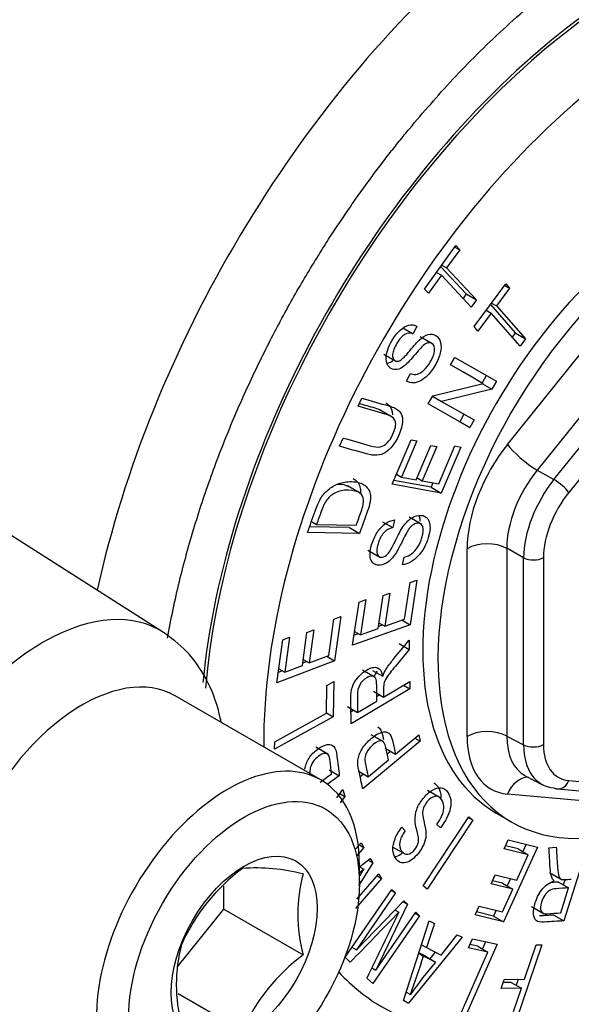
# Model space of a CAD drawing. Units: millimetres. Extents: x -22 to 210, y -8 to 297.
# Drawn here: x 167 to 169, y 61 to 64 of the extents above; entities that cross this region are included whole.
import ezdxf

# ---------------------------------------------------------------- set-up
doc = ezdxf.new("R2010")
doc.units = ezdxf.units.MM
for name, color, linetype in [('Default', 7, 'Continuous'), ('TT2-01-STD', 7, 'Continuous'), ('TT2-04-STD', 7, 'Continuous')]:
    doc.layers.add(name, color=color, linetype=linetype)

# ---------------------------------------------------------------- blocks, each defined once
blk = doc.blocks.new('SE5')
at = {"layer": 'TT2-01-STD', "color": 7, "linetype": 'Continuous'}
for p, q in [((168.8954, 63.4154), (169.0046, 63.5668)), ((169.0185, 63.5519), (168.973, 63.4889)), ((169.0011, 63.562), (169.0185, 63.5519)), ((169.0046, 63.5668), (169.0185, 63.5519)), ((168.9373, 63.4736), (168.9547, 63.4635)), ((168.952, 63.494), (169.0413, 63.3983)), ((168.9556, 63.499), (168.973, 63.4889)), ((168.973, 63.4889), (169.0767, 63.3779)), ((169.1857, 62.8727), (169.6775, 63.4845)), ((168.9547, 63.4635), (168.9093, 63.4005)), ((169.0584, 63.3525), (168.9547, 63.4635)), ((168.9093, 63.4005), (168.8954, 63.4154)), ((169.069, 63.284), (169.1795, 63.4339)), ((169.1931, 63.4185), (169.1471, 63.3561)), ((169.1756, 63.4286), (169.1931, 63.4185)), ((169.1795, 63.4339), (169.1931, 63.4185)), ((169.0413, 63.3983), (169.0301, 63.3828)), ((169.0413, 63.3983), (169.0767, 63.3779)), ((169.0767, 63.3779), (169.0584, 63.3525)), ((169.7811, 63.3948), (169.2893, 62.7831)), ((169.111, 63.3411), (169.1285, 63.331)), ((169.1256, 63.3608), (169.2127, 63.2619)), ((169.1296, 63.3662), (169.1471, 63.3561)), ((169.1471, 63.3561), (169.2481, 63.2415)), ((169.348, 62.7501), (169.8378, 63.3594)), ((169.1285, 63.331), (169.0825, 63.2686)), ((169.2295, 63.2163), (169.1285, 63.331)), ((169.8896, 63.3146), (169.3998, 62.7053)), ((168.8203, 63.2795), (168.8557, 63.259)), ((168.8693, 63.2851), (168.8557, 63.259)), ((169.0825, 63.2686), (169.069, 63.284)), ((168.9251, 63.2231), (168.8809, 63.2487)), ((169.2127, 63.2619), (169.2021, 63.2475)), ((169.2127, 63.2619), (169.2481, 63.2415)), ((169.2481, 63.2415), (169.2295, 63.2163)), ((168.7531, 63.1881), (168.7973, 63.1626)), ((168.9867, 63.1505), (169.0016, 63.1765)), ((169.0016, 63.1765), (169.147, 63.0937)), ((169.101, 63.0855), (168.9867, 63.1505)), ((169.0657, 63.1059), (168.9868, 63.1508)), ((168.8332, 63.094), (168.8469, 63.12)), ((169.0657, 63.1059), (169.101, 63.0855)), ((169.1115, 63.1139), (169.0966, 63.088)), ((169.147, 63.0937), (169.1309, 63.0658)), ((168.9245, 63.0424), (169.101, 63.0855)), ((169.1309, 63.0658), (168.9547, 63.023)), ((169.0981, 63.0848), (169.1309, 63.0658)), ((168.6637, 63.0058), (168.6771, 63.0342)), ((168.9084, 63.0143), (168.9245, 63.0424)), ((168.9237, 63.0409), (168.9547, 63.023)), ((168.7831, 62.9679), (168.7389, 62.9934)), ((169.0538, 62.9316), (168.9084, 63.0143)), ((169.0185, 62.952), (168.9085, 63.0145)), ((168.9547, 63.023), (169.069, 62.958)), ((169.0335, 62.9782), (169.0185, 62.952)), ((169.069, 62.958), (169.0538, 62.9316)), ((169.0185, 62.952), (169.0538, 62.9316)), ((168.5981, 62.8667), (168.6115, 62.8951)), ((168.7824, 62.7334), (168.849, 62.8892)), ((168.849, 62.8892), (168.8693, 62.8856)), ((168.8693, 62.8856), (168.8149, 62.7585)), ((168.867, 62.7491), (168.9181, 62.8685)), ((168.9385, 62.8649), (168.8875, 62.7455)), ((168.9181, 62.8685), (168.9385, 62.8649)), ((168.9456, 62.735), (169.0021, 62.8672)), ((169.0225, 62.8635), (168.9538, 62.7027)), ((169.0021, 62.8672), (169.0225, 62.8635)), ((168.7974, 62.7686), (168.8149, 62.7585)), ((168.8149, 62.7585), (168.867, 62.7491)), ((168.8698, 62.7556), (168.8875, 62.7455)), ((169.2893, 62.7831), (169.348, 62.7501)), ((168.6708, 62.7019), (168.6266, 62.7275)), ((168.9538, 62.7027), (168.7824, 62.7334)), ((168.9184, 62.7231), (168.788, 62.7465)), ((168.8875, 62.7455), (168.9456, 62.735)), ((168.9251, 62.7387), (168.9184, 62.7231)), ((168.9184, 62.7231), (168.9538, 62.7027)), ((168.8861, 62.5928), (168.8419, 62.6183)), ((168.6337, 62.5823), (168.4938, 62.5845)), ((168.5006, 62.6036), (168.5186, 62.5932)), ((168.5186, 62.5932), (168.6576, 62.591)), ((168.6337, 62.5823), (168.669, 62.5618)), ((168.7494, 62.6027), (168.7848, 62.5823)), ((168.7908, 62.6089), (168.7848, 62.5823)), ((168.669, 62.5618), (168.4868, 62.5647)), ((169.0444, 61.8528), (169.0444, 62.5085)), ((169.242, 62.4769), (169.1833, 62.5099)), ((169.1833, 62.5099), (169.1833, 61.8542)), ((168.6976, 62.5033), (168.7418, 62.4777)), ((168.8182, 62.4522), (168.8243, 62.4788)), ((169.242, 61.8239), (169.242, 62.4769)), ((169.3115, 62.4776), (169.3115, 61.8246)), ((168.8258, 62.2625), (168.8451, 62.3905)), ((168.8451, 62.3905), (168.8691, 62.3991)), ((168.8691, 62.3991), (168.8456, 62.2432)), ((168.7335, 62.2295), (168.751, 62.3451)), ((168.751, 62.3451), (168.7749, 62.3537)), ((168.7749, 62.3537), (168.7575, 62.238)), ((168.6443, 62.1713), (168.667, 62.3222)), ((168.667, 62.3222), (168.6909, 62.3307)), ((168.6909, 62.3307), (168.6723, 62.2076)), ((168.5789, 62.2629), (168.6029, 62.272)), ((168.6029, 62.272), (168.5815, 62.1169)), ((168.5613, 62.1357), (168.5789, 62.2629)), ((168.8456, 62.2432), (168.6443, 62.1713)), ((168.7503, 62.2422), (168.7346, 62.2366)), ((168.7366, 62.2501), (168.7575, 62.238)), ((168.7575, 62.238), (168.8258, 62.2625)), ((168.8175, 62.2595), (168.8456, 62.2432)), ((168.4003, 62.1908), (168.4242, 62.1999)), ((168.4242, 62.1999), (168.4074, 62.0775)), ((168.4688, 62.1007), (168.4846, 62.2156)), ((168.4846, 62.2156), (168.5087, 62.2247)), ((168.5087, 62.2247), (168.4928, 62.1098)), ((168.6651, 62.2118), (168.6496, 62.2062)), ((168.6516, 62.2196), (168.6723, 62.2076)), ((168.6723, 62.2076), (168.7335, 62.2295)), ((168.3796, 62.0407), (168.4003, 62.1908)), ((168.8072, 62.1773), (168.8426, 62.1569)), ((168.8422, 62.1889), (168.8426, 62.1569)), ((168.4928, 62.1098), (168.5613, 62.1357)), ((168.5539, 62.1329), (168.5815, 62.1169)), ((168.5815, 62.1169), (168.3796, 62.0407)), ((168.4074, 62.0775), (168.4688, 62.1007)), ((168.4851, 62.1143), (168.4698, 62.1085)), ((168.4717, 62.122), (168.4928, 62.1098)), ((168.3996, 62.082), (168.3845, 62.0763)), ((168.3864, 62.0896), (168.4074, 62.0775)), ((168.7232, 62.0593), (168.679, 62.0848)), ((168.7143, 62.0835), (168.7496, 62.0631)), ((168.5527, 61.9343), (168.5545, 62.0308)), ((168.5545, 62.0308), (168.5789, 62.0443)), ((168.5789, 62.0443), (168.5766, 61.9217)), ((168.7528, 61.9906), (168.8439, 62.0446)), ((168.8221, 62.0317), (168.8442, 62.019)), ((168.8439, 62.0446), (168.8442, 62.019)), ((168.8442, 62.019), (168.6393, 61.8975)), ((168.7175, 62.011), (168.7528, 61.9906)), ((168.7395, 61.9983), (168.729, 61.9921)), ((168.6618, 61.9366), (168.7292, 61.9766)), ((168.3723, 61.8346), (168.5527, 61.9343)), ((168.5527, 61.9354), (168.5766, 61.9217)), ((168.6264, 61.9571), (168.6618, 61.9366)), ((168.6485, 61.9443), (168.6396, 61.9391)), ((168.5766, 61.9217), (168.3718, 61.8085)), ((168.754, 61.8336), (168.7098, 61.8591)), ((168.7941, 61.7911), (168.8753, 61.8585)), ((168.8753, 61.8585), (168.8801, 61.836)), ((168.3718, 61.8085), (168.3723, 61.8346)), ((168.8801, 61.836), (168.6799, 61.67)), ((168.8613, 61.8469), (168.8801, 61.836)), ((169.1833, 61.8542), (169.242, 61.8239)), ((168.5598, 61.7896), (168.5156, 61.8151)), ((168.7587, 61.8115), (168.7941, 61.7911)), ((168.7775, 61.8007), (168.7657, 61.7909)), ((168.6988, 61.7121), (168.7702, 61.7713)), ((168.5311, 61.6932), (168.5709, 61.7221)), ((168.5626, 61.7361), (168.598, 61.7157)), ((168.6635, 61.7325), (168.6988, 61.7121)), ((168.6823, 61.7217), (168.6709, 61.7122)), ((168.598, 61.7157), (168.5559, 61.6851)), ((169.2493, 61.7148), (169.3084, 61.6843)), ((169.3998, 61.6989), (169.8896, 61.6552)), ((168.5888, 61.6387), (168.6098, 61.6678)), ((168.5997, 61.6537), (168.617, 61.6437)), ((168.6098, 61.6678), (168.617, 61.6437)), ((168.9502, 61.6388), (168.9061, 61.6643)), ((169.6775, 61.6078), (169.1857, 61.6517)), ((169.36, 61.6695), (169.8498, 61.6258)), ((168.617, 61.6437), (168.6004, 61.6212)), ((169.1463, 61.5854), (169.1993, 61.5547)), ((168.891, 61.3316), (169.0501, 61.5725)), ((169.0643, 61.5605), (168.9052, 61.3196)), ((168.9511, 61.5334), (168.9391, 61.546)), ((169.0483, 61.5698), (169.0643, 61.5605)), ((169.0501, 61.5725), (169.0643, 61.5605)), ((168.8164, 61.5364), (168.8285, 61.5238)), ((168.6558, 61.4603), (168.6746, 61.4818)), ((168.6746, 61.4818), (168.6841, 61.465)), ((169.1743, 61.4605), (169.1884, 61.4916)), ((169.1884, 61.4916), (169.2907, 61.4667)), ((168.6841, 61.465), (168.6582, 61.4353)), ((168.668, 61.4743), (168.6841, 61.465)), ((168.7852, 61.4668), (168.8294, 61.4413)), ((169.2907, 61.4667), (169.1719, 61.2053)), ((169.2583, 61.44), (169.1743, 61.4605)), ((169.2229, 61.4604), (169.1791, 61.4711)), ((169.2229, 61.4604), (169.2583, 61.44)), ((169.2505, 61.4765), (169.239, 61.4512)), ((169.3304, 61.4643), (169.356, 61.466)), ((169.4658, 61.4732), (169.3829, 61.209)), ((168.7147, 61.4113), (168.6653, 61.3317)), ((168.6684, 61.3973), (168.7058, 61.4269)), ((168.6982, 61.4209), (168.7147, 61.4113)), ((168.7058, 61.4269), (168.7147, 61.4113)), ((169.218, 61.3513), (169.2583, 61.44)), ((168.669, 61.3978), (168.6833, 61.3896)), ((169.3319, 61.3779), (169.3761, 61.3524)), ((168.7458, 61.3568), (168.6545, 61.2517)), ((168.6589, 61.2846), (168.7363, 61.3735)), ((168.7298, 61.3661), (168.7458, 61.3568)), ((168.7363, 61.3735), (168.7458, 61.3568)), ((169.128, 61.3387), (169.1421, 61.3698)), ((169.1685, 61.3406), (169.1328, 61.3493)), ((169.1421, 61.3698), (169.218, 61.3513)), ((169.1685, 61.3406), (169.2038, 61.3202)), ((169.196, 61.3567), (169.1845, 61.3313)), ((169.3636, 61.3444), (169.399, 61.324)), ((169.3866, 61.354), (169.3806, 61.3347)), ((168.6179, 61.082), (168.7814, 61.319)), ((168.7944, 61.3067), (168.6575, 61.1083)), ((168.779, 61.3156), (168.7944, 61.3067)), ((168.7814, 61.319), (168.7944, 61.3067)), ((168.9052, 61.3196), (168.891, 61.3316)), ((169.2038, 61.3202), (169.128, 61.3387)), ((169.1677, 61.2407), (169.2038, 61.3202)), ((169.3717, 61.237), (169.399, 61.324)), ((168.6575, 61.1083), (168.8239, 61.2786)), ((168.821, 61.2757), (168.8359, 61.2671)), ((168.8239, 61.2786), (168.8359, 61.2671)), ((168.8359, 61.2671), (168.7253, 61.0365)), ((168.7253, 61.0365), (168.8652, 61.2393)), ((168.7927, 61.2467), (168.8056, 61.2393)), ((168.8652, 61.2393), (168.8782, 61.2269)), ((169.0729, 61.2295), (169.087, 61.2604)), ((169.1365, 61.2257), (169.0777, 61.2401)), ((169.087, 61.2604), (169.1677, 61.2407)), ((169.1458, 61.2461), (169.1365, 61.2257)), ((169.269, 61.2593), (169.3132, 61.2338)), ((168.8782, 61.2269), (168.7147, 60.9899)), ((168.8223, 60.9305), (168.9119, 61.2093)), ((168.8628, 61.2358), (168.8782, 61.2269)), ((168.9119, 61.2093), (168.9305, 61.2)), ((169.1719, 61.2053), (169.0729, 61.2295)), ((169.1365, 61.2257), (169.1719, 61.2053)), ((169.3475, 61.2294), (169.3829, 61.209)), ((168.9305, 61.2), (168.9023, 61.1155)), ((169.027, 61.1517), (168.8398, 60.9217)), ((168.954, 61.0896), (169.0099, 61.1603)), ((169.0099, 61.1603), (169.027, 61.1517)), ((169.0491, 61.1146), (169.0629, 61.1458)), ((169.0629, 61.1458), (169.1495, 61.1273)), ((169.109, 61.136), (169.098, 61.1112)), ((168.6421, 61.1172), (168.6575, 61.1083)), ((168.885, 61.1255), (168.9023, 61.1155)), ((168.9023, 61.1155), (168.954, 61.0896)), ((168.933, 61.1001), (168.9139, 61.0766)), ((169.0152, 60.8692), (169.1173, 61.1)), ((169.1495, 61.1273), (169.0336, 60.8652)), ((169.1173, 61.1), (169.0491, 61.1146)), ((169.0819, 61.1204), (169.0543, 61.1264)), ((169.0819, 61.1204), (169.1173, 61.1)), ((169.306, 61.1254), (169.2157, 60.8609)), ((169.2449, 61.005), (169.2859, 61.1252)), ((169.2859, 61.1252), (169.306, 61.1254)), ((168.636, 61.0648), (168.6179, 61.082)), ((168.8754, 61.0956), (168.8923, 61.0858)), ((168.899, 61.0852), (168.8757, 61.0968)), ((168.9343, 61.0648), (168.8923, 61.0858)), ((168.899, 61.0852), (168.9343, 61.0648)), ((168.7114, 61.0445), (168.7253, 61.0365)), ((168.7147, 60.9899), (168.6944, 61.0092)), ((169.1635, 60.9728), (169.1743, 61.0043)), ((169.1743, 61.0043), (169.2449, 61.005)), ((169.2225, 61.0048), (169.2155, 60.9843)), ((169.2341, 60.9735), (169.1635, 60.9728)), ((169.1988, 60.9939), (169.1706, 60.9936)), ((169.1988, 60.9939), (169.2341, 60.9735)), ((169.2063, 60.892), (169.2341, 60.9735)), ((168.8398, 60.9217), (168.8223, 60.9305)), ((168.8227, 60.9316), (168.8398, 60.9217)), ((168.832, 60.9605), (168.8462, 60.9523))]:
    blk.add_line(p, q, dxfattribs=at)
for centre, radius, start, end in [((183.911, 51.7311), 18.0325, 147.61448, 147.70356), ((156.1752, 76.9404), 19.957, 308.75617, 308.81099), ((151.4635, 77.9173), 24.0604, 315.5388, 316.11831), ((184.8003, 53.3721), 17.8248, 153.80902, 154.63057), ((165.2037, 62.2849), 3.8786, 339.9058, 341.992), ((170.2064, 59.9767), 1.6739, 139.4568, 144.3489), ((169.0679, 61.8899), 1.1636, 245.9893, 304.9669)]:
    blk.add_arc(centre, radius, start, end, dxfattribs=at)
for centre, major_axis, ratio, start_param, end_param in [((166.677, 70.673), (-4.1243, 7.1434), 0.57735, 3.305019, 5.358007), ((169.5257, 62.797), (1.305, 2.2603), 0.57735, -0.037066, 2.075425), ((169.6597, 62.7196), (-1.0952, -1.897), 0.57735, 2.975437, 5.380363), ((169.6597, 62.7196), (-1.0875, -1.8836), 0.57735, 3.119234, 5.393178), ((169.7658, 62.6584), (-1.0125, -1.7537), 0.57735, 0, 5.507095), ((169.7658, 62.6584), (0.6195, 1.073), 0.57735, 0, 3.141593), ((169.8188, 62.6277), (0.6195, 1.073), 0.57735, 0, 3.963997), ((169.3274, 62.6716), (-0.2001, -0.3464), 0.577756, 4.451348, 5.497842), ((169.2565, 62.8319), (-0.0779, 0.0627), 0.211325, 0.631914, 2.167804), ((169.3981, 62.6308), (0.1513, 0.2591), 0.588608, 1.312599, 2.359093), ((169.453, 62.6), (-0.1495, -0.2601), 0.572324, 4.450002, 5.496496), ((169.3645, 62.7257), (-0.039, 0.0313), 0.211325, 3.773507, 5.309397), ((169.4884, 62.5796), (0.1251, 0.2165), 0.577756, 1.309755, 2.356249), ((169.1151, 62.4676), (-0.1, 0), 0.57735, 3.961897, 5.497787), ((169.2761, 62.498), (-0.05, 0), 0.57735, 0.820305, 2.356194), ((169.1151, 61.812), (-0.1, 0), 0.57735, 3.961897, 5.497787), ((169.3274, 62.0164), (0.2003, 0.3466), 0.576944, 2.356952, 3.403446), ((169.3981, 61.9756), (0.1545, 0.2576), 0.5794, 2.366453, 3.172238), ((169.2761, 61.845), (-0.05, 0), 0.57735, 0.820305, 2.356194), ((169.453, 61.9473), (0.1481, 0.2611), 0.575639, 2.352259, 3.398753), ((169.4884, 61.9269), (0.1252, 0.2166), 0.576944, 2.356952, 3.403446), ((169.2565, 61.6109), (-0.0089, -0.0996), 0.788675, 3.244002, 4.36151), ((169.3645, 61.7193), (0.0044, 0.0498), 0.788675, 3.141593, 4.36151), ((169.3645, 61.7193), (0.0044, 0.0498), 0.788675, 2.82562, 3.141593), ((169.7658, 62.6584), (-1.0125, -1.7537), 0.57735, 6.112186, 6.283185)]:
    blk.add_ellipse(centre, major_axis=major_axis, ratio=ratio, start_param=start_param, end_param=end_param, dxfattribs=at)
for points, weights in [([(168.8427, 63.9749), (171.8339, 67.5888), (173.4681, 65.0783), (170.4768, 61.4643)], [1, 0.333333333333, 0.333333333333, 1]), ([(167.9979, 62.1964), (168.1183, 62.8776), (168.4518, 63.5026), (168.8427, 63.9749)], [0.571600797836, 0.650006888249, 0.792806622303, 1]), ([(170.4768, 61.4643), (169.8322, 60.6855), (168.9616, 60.2055), (168.3477, 60.7061)], [1, 0.698803820481, 0.533686348797, 0.504647584949])]:
    blk.add_rational_spline(points, weights, degree=3, dxfattribs=at)
for points, knots in [([(168.8469, 63.12), (168.8556, 63.1166), (168.8635, 63.1157), (168.8707, 63.1178), (168.878, 63.1199), (168.8855, 63.1245), (168.9014, 63.1391), (168.9087, 63.1484), (168.9249, 63.1756), (168.9302, 63.1895), (168.9308, 63.2011), (168.9315, 63.2128), (168.9284, 63.2208), (168.9171, 63.2279), (168.9125, 63.2287), (168.9073, 63.2274), (168.9024, 63.2262), (168.8969, 63.2228), (168.8852, 63.2124), (168.874, 63.2001), (168.8577, 63.1808), (168.843, 63.1635), (168.8316, 63.1518), (168.8234, 63.1456), (168.8152, 63.1395), (168.8073, 63.1358), (168.7995, 63.1344), (168.7918, 63.133), (168.7847, 63.1343), (168.7668, 63.1455), (168.7612, 63.1579), (168.7616, 63.1756), (168.762, 63.193), (168.7688, 63.2129), (168.7909, 63.2502), (168.8005, 63.2624), (168.8107, 63.2717), (168.8207, 63.2809), (168.8309, 63.2866), (168.851, 63.2913), (168.8605, 63.2901), (168.8693, 63.2851)], [0, 0, 0, 0, 0.05718, 0.05718, 0.05718, 0.106071, 0.106071, 0.154961, 0.154961, 0.225743, 0.225743, 0.225743, 0.28445, 0.28445, 0.318439, 0.318439, 0.318439, 0.373292, 0.373292, 0.428145, 0.428145, 0.428145, 0.504229, 0.504229, 0.504229, 0.554108, 0.554108, 0.554108, 0.606276, 0.606276, 0.69987, 0.69987, 0.69987, 0.798834, 0.798834, 0.86729, 0.86729, 0.86729, 0.933645, 0.933645, 1, 1, 1, 1]), ([(168.8557, 63.259), (168.8458, 63.2634), (168.8362, 63.2626), (168.8268, 63.2571), (168.8174, 63.2515), (168.8083, 63.2412), (168.7902, 63.2106), (168.7852, 63.1976), (168.7843, 63.1871), (168.7833, 63.1764), (168.7861, 63.1694), (168.7981, 63.1619), (168.8043, 63.1621), (168.8108, 63.1659), (168.8176, 63.1699), (168.8287, 63.1812), (168.844, 63.1998), (168.859, 63.218), (168.8702, 63.2304), (168.8774, 63.2371), (168.8883, 63.2472), (168.8986, 63.2538), (168.9082, 63.2564), (168.9179, 63.2591), (168.9269, 63.2577), (168.9432, 63.2475), (168.9487, 63.2395), (168.9542, 63.2179), (168.9539, 63.2056), (168.9473, 63.1783), (168.9408, 63.1633), (168.9163, 63.122), (168.9001, 63.1047), (168.8825, 63.0952), (168.8649, 63.0857), (168.8485, 63.0851), (168.8332, 63.094)], [0, 0, 0, 0, 0.066186, 0.066186, 0.066186, 0.129819, 0.129819, 0.193453, 0.193453, 0.193453, 0.242581, 0.242581, 0.287988, 0.287988, 0.287988, 0.361349, 0.361349, 0.361349, 0.437057, 0.437057, 0.437057, 0.501263, 0.501263, 0.501263, 0.570878, 0.570878, 0.639692, 0.639692, 0.708506, 0.708506, 0.77732, 0.77732, 0.885153, 0.885153, 0.885153, 1, 1, 1, 1]), ([(168.6771, 63.0342), (168.7087, 63.0252), (168.7402, 63.0161), (168.7718, 63.007), (168.7878, 63.0025), (168.7997, 62.9963), (168.8075, 62.9884), (168.8153, 62.9805), (168.8193, 62.9695), (168.8188, 62.9401), (168.8141, 62.923), (168.7914, 62.8748), (168.7762, 62.8554), (168.759, 62.8444), (168.7417, 62.8333), (168.7198, 62.8318), (168.6928, 62.8396), (168.6613, 62.8486), (168.6297, 62.8577), (168.5981, 62.8667)], [0, 0, 0, 0, 0.239814, 0.239814, 0.239814, 0.34007, 0.34007, 0.34007, 0.419862, 0.419862, 0.499654, 0.499654, 0.611088, 0.611088, 0.611088, 0.760167, 0.760167, 0.760167, 1, 1, 1, 1]), ([(168.6115, 62.8951), (168.6431, 62.8861), (168.6746, 62.877), (168.7062, 62.868), (168.7211, 62.8637), (168.7328, 62.8625), (168.7495, 62.866), (168.7573, 62.8704), (168.7647, 62.8777), (168.7721, 62.885), (168.7785, 62.8946), (168.7936, 62.9265), (168.7969, 62.942), (168.791, 62.9642), (168.7792, 62.9727), (168.7584, 62.9786), (168.7268, 62.9877), (168.6953, 62.9968), (168.6637, 63.0058)], [0, 0, 0, 0, 0.282541, 0.282541, 0.282541, 0.359867, 0.359867, 0.437192, 0.437192, 0.437192, 0.501864, 0.501864, 0.609652, 0.609652, 0.717439, 0.717439, 0.717439, 1, 1, 1, 1]), ([(168.7434, 62.9909), (168.738, 62.994), (168.7312, 62.9967), (168.7231, 62.9991), (168.7047, 63.0043), (168.6863, 63.0096), (168.6679, 63.0149)], [0.675119, 0.675119, 0.675119, 0.675119, 0.7174389, 0.7174389, 0.7174389, 0.881829, 0.881829, 0.881829, 0.881829]), ([(168.7601, 63.0179), (168.7649, 63.0151), (168.7689, 63.0121), (168.7721, 63.0088), (168.7798, 63.001), (168.7838, 62.9902), (168.7837, 62.9759)], [0.2979036, 0.2979036, 0.2979036, 0.2979036, 0.3400698, 0.3400698, 0.3400698, 0.418518, 0.418518, 0.418518, 0.418518]), ([(168.6465, 62.7536), (168.6488, 62.7523), (168.6509, 62.7508), (168.6529, 62.7492), (168.6642, 62.7401), (168.6704, 62.7287), (168.6715, 62.7149), (168.6718, 62.7116), (168.6718, 62.708), (168.6715, 62.7042)], [0.6174116, 0.6174116, 0.6174116, 0.6174116, 0.6433263, 0.6433263, 0.6433263, 0.7488041, 0.7488041, 0.7488041, 0.7740088, 0.7740088, 0.7740088, 0.7740088]), ([(168.4868, 62.5647), (168.4956, 62.5897), (168.5045, 62.6147), (168.5133, 62.6397), (168.5199, 62.6582), (168.5259, 62.6722), (168.5315, 62.6819), (168.5389, 62.6946), (168.5481, 62.7053), (168.5592, 62.7145), (168.5701, 62.7236), (168.5823, 62.7306), (168.596, 62.7357), (168.6096, 62.7408), (168.6243, 62.7431), (168.661, 62.7425), (168.6771, 62.7378), (168.6883, 62.7288), (168.6995, 62.7197), (168.7058, 62.7083), (168.7069, 62.6945), (168.708, 62.6805), (168.7047, 62.6625), (168.6968, 62.6402), (168.6875, 62.6141), (168.6783, 62.5879), (168.669, 62.5618)], [0, 0, 0, 0, 0.13966, 0.13966, 0.13966, 0.219133, 0.219133, 0.219133, 0.295208, 0.295208, 0.295208, 0.384188, 0.384188, 0.384188, 0.497935, 0.497935, 0.643326, 0.643326, 0.643326, 0.748804, 0.748804, 0.748804, 0.854119, 0.854119, 0.854119, 1, 1, 1, 1]), ([(168.6307, 62.7251), (168.6214, 62.7304), (168.6091, 62.7331), (168.5929, 62.7333), (168.5915, 62.7333), (168.5902, 62.7333)], [0.3524091, 0.3524091, 0.3524091, 0.3524091, 0.4766165, 0.4766165, 0.488023, 0.488023, 0.488023, 0.488023]), ([(168.6576, 62.591), (168.663, 62.6064), (168.6684, 62.6218), (168.6739, 62.6372), (168.6804, 62.6556), (168.6833, 62.6697), (168.6825, 62.6795), (168.6817, 62.6892), (168.6777, 62.6966), (168.6702, 62.702), (168.6605, 62.7091), (168.6468, 62.7126), (168.6112, 62.7132), (168.5954, 62.7097), (168.5692, 62.6956), (168.5589, 62.6864), (168.5512, 62.675), (168.546, 62.6673), (168.5405, 62.6552), (168.5347, 62.6386), (168.5293, 62.6235), (168.5239, 62.6084), (168.5186, 62.5932)], [0, 0, 0, 0, 0.120707, 0.120707, 0.120707, 0.235294, 0.235294, 0.235294, 0.332981, 0.332981, 0.332981, 0.476616, 0.476616, 0.630367, 0.630367, 0.784118, 0.784118, 0.784118, 0.881128, 0.881128, 0.881128, 1, 1, 1, 1]), ([(168.7848, 62.5823), (168.7722, 62.5796), (168.7618, 62.5735), (168.7532, 62.5639), (168.7448, 62.5544), (168.7382, 62.5417), (168.7288, 62.5094), (168.7278, 62.4972), (168.7306, 62.4894), (168.7334, 62.4813), (168.7388, 62.4777), (168.7548, 62.4795), (168.7617, 62.4833), (168.7677, 62.4901), (168.7737, 62.4969), (168.7822, 62.5112), (168.7927, 62.5334), (168.8031, 62.5554), (168.8111, 62.5706), (168.8168, 62.5796), (168.8255, 62.5934), (168.8346, 62.6039), (168.8445, 62.6117), (168.8543, 62.6194), (168.8648, 62.6236), (168.8867, 62.626), (168.8957, 62.6236), (168.9026, 62.6176), (168.9096, 62.6115), (168.9135, 62.6027), (168.9146, 62.5909), (168.9157, 62.5793), (168.9138, 62.565), (168.901, 62.5211), (168.889, 62.4993), (168.8566, 62.4651), (168.8384, 62.4551), (168.8182, 62.4522)], [0, 0, 0, 0, 0.066229, 0.066229, 0.066229, 0.129021, 0.129021, 0.193193, 0.193193, 0.193193, 0.242438, 0.242438, 0.287951, 0.287951, 0.287951, 0.361021, 0.361021, 0.361021, 0.436724, 0.436724, 0.436724, 0.501111, 0.501111, 0.501111, 0.568804, 0.568804, 0.635719, 0.635719, 0.635719, 0.701286, 0.701286, 0.701286, 0.774107, 0.774107, 0.887053, 0.887053, 1, 1, 1, 1]), ([(168.8764, 62.6245), (168.8779, 62.6206), (168.8788, 62.6162), (168.8793, 62.6113), (168.8795, 62.6092), (168.8796, 62.607), (168.8796, 62.6048)], [0.67386967, 0.67386967, 0.67386967, 0.67386967, 0.70128616, 0.70128616, 0.70128616, 0.71438347, 0.71438347, 0.71438347, 0.71438347]), ([(168.8243, 62.4788), (168.8352, 62.4814), (168.8444, 62.4857), (168.8516, 62.4914), (168.859, 62.4971), (168.8658, 62.5048), (168.8784, 62.5246), (168.8833, 62.5353), (168.8917, 62.5642), (168.8926, 62.5771), (168.8893, 62.5857), (168.8859, 62.5943), (168.8796, 62.5984), (168.8645, 62.5967), (168.859, 62.5944), (168.8538, 62.5906), (168.8485, 62.5868), (168.8437, 62.5812), (168.839, 62.5739), (168.8344, 62.5667), (168.8262, 62.5516), (168.8147, 62.5281), (168.8045, 62.5072), (168.7959, 62.4922), (168.7889, 62.4831), (168.7819, 62.4739), (168.7744, 62.4665), (168.7662, 62.4609), (168.7581, 62.4553), (168.7497, 62.4521), (168.7257, 62.4494), (168.7152, 62.4551), (168.7093, 62.4677), (168.7035, 62.4803), (168.7041, 62.4985), (168.7156, 62.5378), (168.7219, 62.5521), (168.7381, 62.5773), (168.7474, 62.5873), (168.7682, 62.6025), (168.7792, 62.6072), (168.7908, 62.6089)], [0, 0, 0, 0, 0.057197, 0.057197, 0.057197, 0.106306, 0.106306, 0.155414, 0.155414, 0.225466, 0.225466, 0.225466, 0.28421, 0.28421, 0.31822, 0.31822, 0.31822, 0.3525, 0.3525, 0.3525, 0.428169, 0.428169, 0.428169, 0.503998, 0.503998, 0.503998, 0.554036, 0.554036, 0.554036, 0.606176, 0.606176, 0.69972, 0.69972, 0.69972, 0.798088, 0.798088, 0.865392, 0.865392, 0.932696, 0.932696, 1, 1, 1, 1]), ([(168.7496, 62.0631), (168.7534, 62.0728), (168.7571, 62.0807), (168.7609, 62.0867), (168.7686, 62.099), (168.7772, 62.1109), (168.7867, 62.1222), (168.8053, 62.1443), (168.8237, 62.1667), (168.8422, 62.1889)], [0, 0, 0, 0, 0.165412, 0.165412, 0.165412, 0.442782, 0.442782, 0.442782, 1, 1, 1, 1]), ([(168.8426, 62.1569), (168.8285, 62.1399), (168.8143, 62.1229), (168.8002, 62.1059), (168.7837, 62.0861), (168.7725, 62.072), (168.7668, 62.0635), (168.7611, 62.0549), (168.7572, 62.0479), (168.7552, 62.0418), (168.7533, 62.0359), (168.7524, 62.0286), (168.7525, 62.0202), (168.7526, 62.0103), (168.7527, 62.0005), (168.7528, 61.9906)], [0, 0, 0, 0, 0.325102, 0.325102, 0.325102, 0.588408, 0.588408, 0.588408, 0.706592, 0.706592, 0.706592, 0.826144, 0.826144, 0.826144, 1, 1, 1, 1]), ([(168.6393, 61.8975), (168.639, 61.926), (168.6386, 61.9544), (168.6383, 61.9829), (168.6381, 62.0007), (168.6398, 62.0151), (168.6473, 62.0365), (168.6535, 62.0473), (168.6624, 62.0581), (168.6712, 62.0687), (168.6815, 62.0776), (168.7087, 62.0937), (168.7213, 62.0964), (168.7309, 62.0929), (168.7407, 62.0893), (168.747, 62.0794), (168.7496, 62.0631)], [0, 0, 0, 0, 0.298199, 0.298199, 0.298199, 0.422584, 0.422584, 0.546968, 0.546968, 0.546968, 0.672167, 0.672167, 0.836672, 0.836672, 0.836672, 1, 1, 1, 1]), ([(168.7292, 61.9766), (168.729, 61.9948), (168.7288, 62.013), (168.7286, 62.0312), (168.7285, 62.0431), (168.7271, 62.0514), (168.7245, 62.056), (168.7218, 62.0606), (168.7179, 62.0633), (168.7126, 62.0637), (168.7071, 62.0642), (168.7008, 62.0623), (168.6833, 62.0519), (168.6753, 62.0437), (168.6696, 62.0334), (168.6636, 62.0228), (168.6609, 62.0109), (168.6611, 61.9973), (168.6613, 61.9771), (168.6615, 61.9569), (168.6618, 61.9366)], [0, 0, 0, 0, 0.218789, 0.218789, 0.218789, 0.32951, 0.32951, 0.32951, 0.41058, 0.41058, 0.41058, 0.497002, 0.497002, 0.623311, 0.623311, 0.623311, 0.756763, 0.756763, 0.756763, 1, 1, 1, 1]), ([(168.7293, 62.0806), (168.7248, 62.0735), (168.7216, 62.0675), (168.7199, 62.0622), (168.7197, 62.0616), (168.7195, 62.061), (168.7193, 62.0604)], [0.6039184, 0.6039184, 0.6039184, 0.6039184, 0.7065917, 0.7065917, 0.7065917, 0.7187992, 0.7187992, 0.7187992, 0.7187992]), ([(168.5332, 60.4223), (168.5843, 60.4126), (168.698, 60.3979), (168.8833, 60.4025), (169.0852, 60.4368), (169.2906, 60.4999), (169.4965, 60.5901), (169.7005, 60.7054), (169.8997, 60.8433), (170.0915, 61.0007), (170.2717, 61.1725), (170.435, 61.3504), (170.5702, 61.5167), (170.6854, 61.6729), (170.7936, 61.8328), (170.8572, 61.939), (170.8966, 62.0055)], [0.1054457, 0.1054457, 0.1054457, 0.1054457, 0.1639188, 0.2350425, 0.3067833, 0.3787487, 0.4505885, 0.5220215, 0.5928052, 0.6626495, 0.7308854, 0.7957021, 0.8546689, 0.8978963, 0.9462724, 1, 1, 1, 1]), ([(168.6799, 61.67), (168.6754, 61.6912), (168.6709, 61.7124), (168.6664, 61.7337), (168.6632, 61.7486), (168.662, 61.7607), (168.6631, 61.7699), (168.6645, 61.7826), (168.6693, 61.7957), (168.6774, 61.8092), (168.6857, 61.8229), (168.6965, 61.8353), (168.7283, 61.8617), (168.744, 61.8691), (168.7574, 61.8691), (168.7708, 61.8692), (168.78, 61.8575), (168.7849, 61.8344), (168.7879, 61.8199), (168.791, 61.8055), (168.7941, 61.7911)], [0, 0, 0, 0, 0.204673, 0.204673, 0.204673, 0.312371, 0.312371, 0.312371, 0.412721, 0.412721, 0.412721, 0.531463, 0.531463, 0.688249, 0.688249, 0.688249, 0.860945, 0.860945, 0.860945, 1, 1, 1, 1]), ([(168.7328, 61.8866), (168.7405, 61.8817), (168.7461, 61.8711), (168.7495, 61.8548), (168.7504, 61.8505), (168.7513, 61.8463), (168.7522, 61.842)], [0.7391119, 0.7391119, 0.7391119, 0.7391119, 0.8609447, 0.8609447, 0.8609447, 0.9019546, 0.9019546, 0.9019546, 0.9019546]), ([(168.4774, 61.739), (168.4798, 61.7522), (168.4847, 61.7649), (168.4925, 61.7771), (168.5003, 61.7892), (168.5102, 61.8), (168.535, 61.8179), (168.5461, 61.823), (168.5661, 61.8257), (168.5737, 61.8233), (168.579, 61.8173), (168.5843, 61.8112), (168.5879, 61.8003), (168.5898, 61.7844), (168.5925, 61.7615), (168.5952, 61.7386), (168.598, 61.7157)], [0, 0, 0, 0, 0.133072, 0.133072, 0.133072, 0.275912, 0.275912, 0.4172, 0.4172, 0.558488, 0.558488, 0.558488, 0.717081, 0.717081, 0.717081, 1, 1, 1, 1]), ([(168.7702, 61.7713), (168.7671, 61.7858), (168.7641, 61.8004), (168.761, 61.8149), (168.7581, 61.8286), (168.753, 61.8361), (168.7457, 61.8376), (168.7383, 61.8391), (168.7285, 61.8345), (168.7084, 61.8178), (168.7019, 61.8106), (168.692, 61.7951), (168.689, 61.788), (168.6866, 61.7757), (168.6872, 61.7668), (168.6897, 61.7552), (168.6927, 61.7409), (168.6958, 61.7265), (168.6988, 61.7121)], [0, 0, 0, 0, 0.205245, 0.205245, 0.205245, 0.357318, 0.357318, 0.357318, 0.507567, 0.507567, 0.603922, 0.603922, 0.700278, 0.700278, 0.796633, 0.796633, 0.796633, 1, 1, 1, 1]), ([(168.5709, 61.7221), (168.5691, 61.737), (168.5674, 61.7519), (168.5656, 61.7668), (168.5644, 61.7767), (168.5627, 61.7835), (168.5605, 61.787), (168.5574, 61.792), (168.5528, 61.7943), (168.5468, 61.7938), (168.541, 61.7933), (168.5339, 61.7901), (168.5179, 61.7786), (168.5116, 61.7721), (168.5068, 61.7649), (168.5018, 61.7576), (168.4985, 61.7503), (168.4966, 61.7428), (168.495, 61.7362), (168.4948, 61.7279), (168.4957, 61.7179)], [0, 0, 0, 0, 0.2027831, 0.2027831, 0.2027831, 0.3033618, 0.3033618, 0.3033618, 0.3965249, 0.3965249, 0.3965249, 0.5037779, 0.5037779, 0.6006515, 0.6006515, 0.6006515, 0.6863202, 0.6863202, 0.6863202, 0.7945166, 0.7945166, 0.7945166, 0.7945166]), ([(168.9284, 61.6906), (168.9333, 61.6879), (168.9377, 61.6837), (168.9495, 61.6671), (168.9531, 61.6541), (168.9525, 61.639)], [0.7294358, 0.7294358, 0.7294358, 0.7294358, 0.7728121, 0.7728121, 0.8563683, 0.8563683, 0.8563683, 0.8563683]), ([(168.8285, 61.5238), (168.8178, 61.5088), (168.8114, 61.4955), (168.8093, 61.4838), (168.8071, 61.4719), (168.8094, 61.4617), (168.822, 61.4439), (168.8292, 61.4403), (168.8374, 61.4416), (168.8457, 61.4429), (168.8536, 61.4485), (168.8686, 61.4672), (168.8729, 61.4758), (168.8744, 61.4841), (168.8759, 61.4924), (168.8745, 61.5052), (168.8699, 61.5221), (168.8653, 61.5386), (168.863, 61.5512), (168.8626, 61.5596), (168.862, 61.5725), (168.8639, 61.5853), (168.8686, 61.5981), (168.8734, 61.6111), (168.881, 61.6239), (168.9014, 61.6494), (168.9121, 61.6591), (168.9343, 61.6722), (168.9444, 61.6749), (168.9535, 61.6736), (168.9627, 61.6724), (168.9705, 61.667), (168.9875, 61.6429), (168.9904, 61.6244), (168.9858, 61.6021), (168.9812, 61.5799), (168.9696, 61.557), (168.9511, 61.5334)], [0, 0, 0, 0, 0.066134, 0.066134, 0.066134, 0.129066, 0.129066, 0.193382, 0.193382, 0.193382, 0.242504, 0.242504, 0.287905, 0.287905, 0.287905, 0.361261, 0.361261, 0.361261, 0.436963, 0.436963, 0.436963, 0.501161, 0.501161, 0.501161, 0.56831, 0.56831, 0.634688, 0.634688, 0.701065, 0.701065, 0.701065, 0.772812, 0.772812, 0.885241, 0.885241, 0.885241, 1, 1, 1, 1]), ([(168.9391, 61.546), (168.9483, 61.559), (168.9547, 61.5704), (168.9581, 61.58), (168.9616, 61.5897), (168.9632, 61.5991), (168.9624, 61.6178), (168.9599, 61.6257), (168.9487, 61.6416), (168.9408, 61.6454), (168.9315, 61.6436), (168.9223, 61.6418), (168.9132, 61.6353), (168.899, 61.6176), (168.8951, 61.6109), (168.8924, 61.6041), (168.8897, 61.5973), (168.8887, 61.5905), (168.8891, 61.5768), (168.8913, 61.5642), (168.8958, 61.546), (168.8998, 61.5297), (168.9013, 61.5167), (168.9005, 61.5067), (168.8999, 61.4968), (168.8973, 61.4866), (168.8927, 61.476), (168.8883, 61.4655), (168.8821, 61.4553), (168.8597, 61.4273), (168.8454, 61.4165), (168.8308, 61.4126), (168.8163, 61.4087), (168.8045, 61.4134), (168.7891, 61.4351), (168.7857, 61.4455), (168.7853, 61.4574), (168.7849, 61.4694), (168.7873, 61.4821), (168.7979, 61.5092), (168.8059, 61.5227), (168.8164, 61.5364)], [0, 0, 0, 0, 0.057203, 0.057203, 0.057203, 0.106082, 0.106082, 0.154961, 0.154961, 0.225726, 0.225726, 0.225726, 0.28442, 0.28442, 0.3184, 0.3184, 0.3184, 0.373401, 0.373401, 0.428401, 0.428401, 0.428401, 0.504226, 0.504226, 0.504226, 0.554127, 0.554127, 0.554127, 0.606225, 0.606225, 0.699695, 0.699695, 0.699695, 0.798677, 0.798677, 0.867146, 0.867146, 0.867146, 0.933573, 0.933573, 1, 1, 1, 1]), ([(168.8179, 61.4446), (168.8104, 61.4389), (168.803, 61.435), (168.7955, 61.433), (168.7939, 61.4326), (168.7923, 61.4322), (168.7907, 61.432)], [0.65140519, 0.65140519, 0.65140519, 0.65140519, 0.69969526, 0.69969526, 0.69969526, 0.7106527, 0.7106527, 0.7106527, 0.7106527]), ([(169.3489, 61.3476), (169.3444, 61.3521), (169.3415, 61.3567), (169.3399, 61.3614), (169.3368, 61.3708), (169.3353, 61.382), (169.3345, 61.394), (169.333, 61.4173), (169.3318, 61.4408), (169.3304, 61.4643)], [0, 0, 0, 0, 0.166228, 0.166228, 0.166228, 0.443545, 0.443545, 0.443545, 1, 1, 1, 1]), ([(169.356, 61.466), (169.3571, 61.4481), (169.3581, 61.4302), (169.3592, 61.4123), (169.3604, 61.3914), (169.3617, 61.3772), (169.3634, 61.37), (169.3651, 61.3627), (169.3674, 61.3581), (169.3705, 61.3557), (169.3734, 61.3534), (169.3784, 61.3524), (169.3851, 61.3529), (169.3929, 61.3534), (169.4007, 61.3539), (169.4085, 61.3544)], [0, 0, 0, 0, 0.325316, 0.325316, 0.325316, 0.588291, 0.588291, 0.588291, 0.707319, 0.707319, 0.707319, 0.82695, 0.82695, 0.82695, 1, 1, 1, 1]), ([(169.3829, 61.209), (169.3602, 61.2075), (169.3376, 61.206), (169.3149, 61.2045), (169.3006, 61.2035), (169.2909, 61.2053), (169.2805, 61.2143), (169.2775, 61.222), (169.2767, 61.2333), (169.276, 61.2445), (169.278, 61.2577), (169.289, 61.2926), (169.2978, 61.3091), (169.3091, 61.3219), (169.3205, 61.3349), (169.3337, 61.3435), (169.3489, 61.3476)], [0, 0, 0, 0, 0.297811, 0.297811, 0.297811, 0.422266, 0.422266, 0.546721, 0.546721, 0.546721, 0.671989, 0.671989, 0.836585, 0.836585, 0.836585, 1, 1, 1, 1]), ([(169.399, 61.324), (169.3845, 61.3231), (169.3701, 61.3221), (169.3556, 61.3212), (169.3461, 61.3205), (169.3384, 61.3185), (169.3325, 61.3148), (169.3265, 61.3111), (169.321, 61.306), (169.316, 61.2989), (169.3109, 61.2917), (169.3069, 61.2835), (169.2998, 61.261), (169.2993, 61.2508), (169.3024, 61.2436), (169.3056, 61.2363), (169.3126, 61.2331), (169.3234, 61.2338), (169.3395, 61.2349), (169.3556, 61.2359), (169.3717, 61.237)], [0, 0, 0, 0, 0.218443, 0.218443, 0.218443, 0.329306, 0.329306, 0.329306, 0.410481, 0.410481, 0.410481, 0.497014, 0.497014, 0.623486, 0.623486, 0.623486, 0.757133, 0.757133, 0.757133, 1, 1, 1, 1])]:
    blk.add_open_spline(points, degree=3, knots=knots, dxfattribs=at)
for points in [[(168.7853, 63.1641), (168.7785, 63.1593), (168.7717, 63.1564), (168.765, 63.155)], [(169.3636, 61.3444), (169.3558, 61.3439), (169.3479, 61.3434), (169.3401, 61.3429)], [(169.3475, 61.2294), (169.331, 61.2283), (169.3144, 61.2272), (169.2978, 61.2261)]]:
    blk.add_open_spline(points, degree=3, dxfattribs=at)
at = {"layer": 'TT2-04-STD', "color": 7, "linetype": 'Continuous'}
for p, q in [((167.9841, 62.2164), (167.4279, 62.5701)), ((168.5338, 61.701), (168.0246, 61.9949)), ((168.6684, 61.3381), (168.6684, 61.4034)), ((168.1946, 61.2497), (168.1946, 61.3301)), ((168.0317, 61.047), (168.1946, 61.2497)), ((168.1946, 61.2497), (168.4715, 61.0899)), ((168.0346, 60.9557), (168.2593, 60.826))]:
    blk.add_line(p, q, dxfattribs=at)
for centre, radius, start, end in [((168.6675, 60.8464), 0.6811, 126.8141, 155.5979), ((168.3097, 60.758), 0.6357, 75.2529, 94.5393), ((168.9923, 61.2313), 0.5397, 164.8081, 195.1919), ((168.568, 60.9864), 0.5397, 164.8081, 195.1919), ((168.874, 60.5492), 0.6741, 126.6605, 155.7515)]:
    blk.add_arc(centre, radius, start, end, dxfattribs=at)
for centre, major_axis, start_param, end_param in [((167.5632, 61.5108), (-0.4109, -0.7117), 3.110519, 4.700647), ((167.6996, 61.432), (-0.325, -0.5629), 3.141593, 4.914744), ((168.2088, 61.138), (0.325, 0.5629), 0, 3.926991), ((164.268, 54.7271), (-3.4291, -5.9394), 2.869278, 4.36272), ((168.2088, 61.138), (0.325, 0.5629), 5.497787, 6.283185)]:
    blk.add_ellipse(centre, major_axis=major_axis, ratio=0.57735, start_param=start_param, end_param=end_param, dxfattribs=at)
for major_axis in [(-0.285, -0.4936), (0.1805, 0.3127)]:
    blk.add_ellipse((168.2653, 61.1054), major_axis=major_axis, ratio=0.57735, dxfattribs=at)
blk.add_open_spline([(168.1851, 61.9037), (168.1842, 61.9084), (168.1742, 61.9558), (168.1458, 62.039), (168.0785, 62.1435), (168.0213, 62.1885), (167.9877, 62.214)], degree=3, knots=[0.5689992, 0.5689992, 0.5689992, 0.5689992, 0.5848832, 0.7303555, 0.8677272, 1, 1, 1, 1], dxfattribs=at)

msp = doc.modelspace()

# ---------------------------------------------------------------- block references
at = {"layer": 'Default'}
msp.add_blockref('SE5', (0, 0), dxfattribs=at)

doc.saveas('drawing.dxf')
